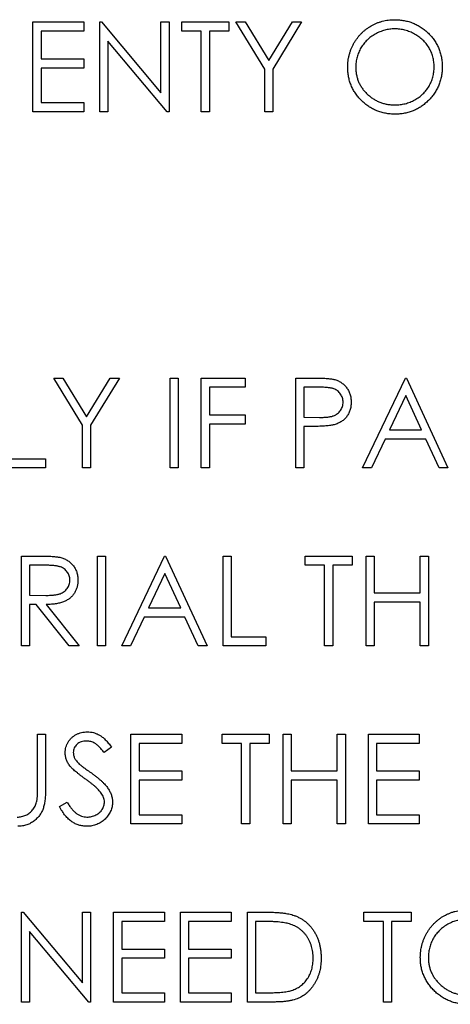
# Model space of a CAD drawing. Units: millimetres. Extents: x 4026 to 15281, y 3865 to 6854.
# Drawn here: x 4172 to 4187, y 6754 to 6788 of the extents above; entities that cross this region are included whole.
import ezdxf

# ---------------------------------------------------------------- set-up
doc = ezdxf.new("R2010")
doc.units = ezdxf.units.MM
doc.header["$LTSCALE"] = 15
doc.header["$MEASUREMENT"] = 0
doc.layers.add('CONST1', color=3, linetype='Continuous')

msp = doc.modelspace()

# ---------------------------------------------------------------- linework, layer by layer
at = {"layer": 'CONST1'}
for p, q in [((4172.135, 6788.271), (4173.926, 6788.271)), ((4172.135, 6785.096), (4172.135, 6788.271)), ((4173.926, 6788.271), (4173.926, 6787.945)), ((4174.496, 6788.271), (4174.555, 6788.271)), ((4174.496, 6785.096), (4174.496, 6788.271)), ((4174.555, 6788.271), (4176.653, 6785.772)), ((4176.653, 6785.772), (4176.653, 6788.271)), ((4176.653, 6788.271), (4176.938, 6788.271)), ((4176.938, 6788.271), (4176.938, 6785.096)), ((4177.386, 6787.945), (4177.386, 6788.271)), ((4177.386, 6788.271), (4179.055, 6788.271)), ((4179.055, 6788.271), (4179.055, 6787.945)), ((4179.299, 6788.271), (4179.625, 6788.271)), ((4180.317, 6786.605), (4179.299, 6788.271)), ((4179.625, 6788.271), (4180.46, 6786.906)), ((4180.46, 6786.906), (4181.293, 6788.271)), ((4181.619, 6788.271), (4180.601, 6786.605)), ((4181.293, 6788.271), (4181.619, 6788.271)), ((4172.42, 6787.945), (4172.42, 6786.968)), ((4173.926, 6787.945), (4172.42, 6787.945)), ((4178.078, 6787.945), (4177.386, 6787.945)), ((4178.078, 6785.096), (4178.078, 6787.945)), ((4179.055, 6787.945), (4178.363, 6787.945)), ((4178.363, 6787.945), (4178.363, 6785.096)), ((4174.781, 6787.589), (4174.781, 6785.096)), ((4176.873, 6785.096), (4174.781, 6787.589)), ((4172.42, 6786.968), (4173.926, 6786.968)), ((4172.42, 6786.642), (4172.42, 6785.421)), ((4173.926, 6786.642), (4172.42, 6786.642)), ((4173.926, 6786.968), (4173.926, 6786.642)), ((4180.317, 6785.096), (4180.317, 6786.605)), ((4180.601, 6786.605), (4180.601, 6785.096)), ((4172.42, 6785.421), (4173.926, 6785.421)), ((4173.926, 6785.421), (4173.926, 6785.096)), ((4173.926, 6785.096), (4172.135, 6785.096)), ((4174.781, 6785.096), (4174.496, 6785.096)), ((4176.938, 6785.096), (4176.873, 6785.096)), ((4178.363, 6785.096), (4178.078, 6785.096)), ((4180.601, 6785.096), (4180.317, 6785.096)), ((4173.885, 6774.022), (4172.867, 6775.687)), ((4172.867, 6775.687), (4173.194, 6775.687)), ((4173.194, 6775.687), (4174.028, 6774.323)), ((4174.028, 6774.323), (4174.861, 6775.687)), ((4175.188, 6775.687), (4174.17, 6774.022)), ((4174.861, 6775.687), (4175.188, 6775.687)), ((4176.979, 6772.512), (4176.979, 6775.687)), ((4176.979, 6775.687), (4177.264, 6775.687)), ((4177.264, 6775.687), (4177.264, 6772.512)), ((4178.078, 6775.687), (4179.625, 6775.687)), ((4178.078, 6772.512), (4178.078, 6775.687)), ((4179.625, 6775.687), (4179.625, 6775.362)), ((4181.416, 6775.687), (4182.038, 6775.687)), ((4181.416, 6772.512), (4181.416, 6775.687)), ((4183.776, 6772.512), (4185.283, 6775.687)), ((4185.283, 6775.687), (4185.323, 6775.687)), ((4185.323, 6775.687), (4186.789, 6772.512)), ((4179.625, 6775.362), (4178.363, 6775.362)), ((4178.363, 6775.362), (4178.363, 6774.385)), ((4181.701, 6775.362), (4181.701, 6774.303)), ((4182.281, 6775.362), (4181.701, 6775.362)), ((4185.3, 6775.068), (4184.725, 6773.856)), ((4185.859, 6773.856), (4185.3, 6775.068)), ((4178.363, 6774.385), (4179.625, 6774.385)), ((4179.625, 6774.385), (4179.625, 6774.059)), ((4181.701, 6774.303), (4182.256, 6774.296)), ((4173.885, 6772.512), (4173.885, 6774.022)), ((4174.17, 6774.022), (4174.17, 6772.512)), ((4178.363, 6774.059), (4178.363, 6772.512)), ((4179.625, 6774.059), (4178.363, 6774.059)), ((4181.701, 6773.978), (4181.701, 6772.512)), ((4181.928, 6773.978), (4181.701, 6773.978)), ((4184.725, 6773.856), (4185.859, 6773.856)), ((4184.57, 6773.53), (4184.087, 6772.512)), ((4186.01, 6773.53), (4184.57, 6773.53)), ((4186.479, 6772.512), (4186.01, 6773.53)), ((4171.361, 6772.838), (4172.583, 6772.838)), ((4172.583, 6772.838), (4172.583, 6772.512)), ((4172.583, 6772.512), (4171.076, 6772.512)), ((4174.17, 6772.512), (4173.885, 6772.512)), ((4177.264, 6772.512), (4176.979, 6772.512)), ((4178.363, 6772.512), (4178.078, 6772.512)), ((4181.701, 6772.512), (4181.416, 6772.512)), ((4184.087, 6772.512), (4183.776, 6772.512)), ((4186.789, 6772.512), (4186.479, 6772.512)), ((4171.728, 6766.221), (4171.728, 6769.396)), ((4171.728, 6769.396), (4172.363, 6769.396)), ((4174.414, 6769.396), (4174.699, 6769.396)), ((4174.414, 6766.221), (4174.414, 6769.396)), ((4174.699, 6769.396), (4174.699, 6766.221)), ((4175.269, 6766.221), (4176.775, 6769.396)), ((4176.775, 6769.396), (4176.816, 6769.396)), ((4176.816, 6769.396), (4178.281, 6766.221)), ((4178.851, 6769.396), (4179.136, 6769.396)), ((4178.851, 6766.221), (4178.851, 6769.396)), ((4179.136, 6769.396), (4179.136, 6766.546)), ((4181.741, 6769.07), (4181.741, 6769.396)), ((4181.741, 6769.396), (4183.41, 6769.396)), ((4183.41, 6769.396), (4183.41, 6769.07)), ((4183.899, 6769.396), (4184.184, 6769.396)), ((4183.899, 6766.221), (4183.899, 6769.396)), ((4184.184, 6769.396), (4184.184, 6768.093)), ((4185.812, 6769.396), (4186.097, 6769.396)), ((4185.812, 6768.093), (4185.812, 6769.396)), ((4186.097, 6769.396), (4186.097, 6766.221)), ((4172.608, 6769.07), (4172.013, 6769.07)), ((4172.013, 6769.07), (4172.013, 6768.012)), ((4182.433, 6769.07), (4181.741, 6769.07)), ((4182.433, 6766.221), (4182.433, 6769.07)), ((4182.718, 6769.07), (4182.718, 6766.221)), ((4183.41, 6769.07), (4182.718, 6769.07)), ((4176.792, 6768.777), (4176.217, 6767.564)), ((4177.352, 6767.564), (4176.792, 6768.777)), ((4172.013, 6768.012), (4172.594, 6768.007)), ((4184.184, 6768.093), (4185.812, 6768.093)), ((4172.013, 6767.686), (4172.013, 6766.221)), ((4172.244, 6767.686), (4172.013, 6767.686)), ((4173.411, 6766.221), (4172.244, 6767.686)), ((4172.597, 6767.686), (4173.763, 6766.221)), ((4176.217, 6767.564), (4177.352, 6767.564)), ((4185.812, 6767.767), (4184.184, 6767.767)), ((4184.184, 6767.767), (4184.184, 6766.221)), ((4185.812, 6766.221), (4185.812, 6767.767)), ((4176.063, 6767.238), (4175.58, 6766.221)), ((4177.502, 6767.238), (4176.063, 6767.238)), ((4177.972, 6766.221), (4177.502, 6767.238)), ((4179.136, 6766.546), (4180.357, 6766.546)), ((4180.357, 6766.546), (4180.357, 6766.221)), ((4172.013, 6766.221), (4171.728, 6766.221)), ((4173.763, 6766.221), (4173.411, 6766.221)), ((4174.699, 6766.221), (4174.414, 6766.221)), ((4175.58, 6766.221), (4175.269, 6766.221)), ((4178.281, 6766.221), (4177.972, 6766.221)), ((4180.357, 6766.221), (4178.851, 6766.221)), ((4182.718, 6766.221), (4182.433, 6766.221)), ((4184.184, 6766.221), (4183.899, 6766.221)), ((4186.097, 6766.221), (4185.812, 6766.221)), ((4172.298, 6763.104), (4172.583, 6763.104)), ((4172.298, 6761.202), (4172.298, 6763.104)), ((4172.583, 6763.104), (4172.583, 6761.186)), ((4175.595, 6763.104), (4177.386, 6763.104)), ((4175.595, 6759.929), (4175.595, 6763.104)), ((4177.386, 6763.104), (4177.386, 6762.778)), ((4178.81, 6763.104), (4180.479, 6763.104)), ((4178.81, 6762.778), (4178.81, 6763.104)), ((4180.479, 6763.104), (4180.479, 6762.778)), ((4180.968, 6763.104), (4181.253, 6763.104)), ((4180.968, 6759.929), (4180.968, 6763.104)), ((4181.253, 6763.104), (4181.253, 6761.801)), ((4182.881, 6761.801), (4182.881, 6763.104)), ((4182.881, 6763.104), (4183.166, 6763.104)), ((4183.166, 6763.104), (4183.166, 6759.929)), ((4183.98, 6763.104), (4185.771, 6763.104)), ((4183.98, 6759.929), (4183.98, 6763.104)), ((4185.771, 6763.104), (4185.771, 6762.778)), ((4174.903, 6762.648), (4174.645, 6762.453)), ((4175.88, 6762.778), (4175.88, 6761.801)), ((4177.386, 6762.778), (4175.88, 6762.778)), ((4179.502, 6762.778), (4178.81, 6762.778)), ((4179.502, 6759.929), (4179.502, 6762.778)), ((4179.787, 6762.778), (4179.787, 6759.929)), ((4180.479, 6762.778), (4179.787, 6762.778)), ((4184.265, 6762.778), (4184.265, 6761.801)), ((4185.771, 6762.778), (4184.265, 6762.778)), ((4175.88, 6761.801), (4177.386, 6761.801)), ((4177.386, 6761.801), (4177.386, 6761.476)), ((4181.253, 6761.801), (4182.881, 6761.801)), ((4184.265, 6761.801), (4185.771, 6761.801)), ((4185.771, 6761.801), (4185.771, 6761.476)), ((4177.386, 6761.476), (4175.88, 6761.476)), ((4175.88, 6761.476), (4175.88, 6760.255)), ((4181.253, 6761.476), (4181.253, 6759.929)), ((4182.881, 6761.476), (4181.253, 6761.476)), ((4182.881, 6759.929), (4182.881, 6761.476)), ((4185.771, 6761.476), (4184.265, 6761.476)), ((4184.265, 6761.476), (4184.265, 6760.255)), ((4173.071, 6760.541), (4173.339, 6760.702)), ((4175.88, 6760.255), (4177.386, 6760.255)), ((4177.386, 6760.255), (4177.386, 6759.929)), ((4184.265, 6760.255), (4185.771, 6760.255)), ((4185.771, 6760.255), (4185.771, 6759.929)), ((4177.386, 6759.929), (4175.595, 6759.929)), ((4179.787, 6759.929), (4179.502, 6759.929)), ((4181.253, 6759.929), (4180.968, 6759.929)), ((4183.166, 6759.929), (4182.881, 6759.929)), ((4185.771, 6759.929), (4183.98, 6759.929)), ((4171.728, 6756.812), (4171.788, 6756.812)), ((4171.728, 6753.637), (4171.728, 6756.812)), ((4171.788, 6756.812), (4173.885, 6754.313)), ((4173.885, 6756.812), (4174.17, 6756.812)), ((4173.885, 6754.313), (4173.885, 6756.812)), ((4174.17, 6756.812), (4174.17, 6753.637)), ((4174.984, 6753.637), (4174.984, 6756.812)), ((4174.984, 6756.812), (4176.775, 6756.812)), ((4176.775, 6756.812), (4176.775, 6756.487)), ((4177.345, 6756.812), (4179.136, 6756.812)), ((4177.345, 6753.637), (4177.345, 6756.812)), ((4179.136, 6756.812), (4179.136, 6756.487)), ((4179.706, 6753.637), (4179.706, 6756.812)), ((4179.706, 6756.812), (4180.347, 6756.812)), ((4183.817, 6756.487), (4183.817, 6756.812)), ((4183.817, 6756.812), (4185.486, 6756.812)), ((4185.486, 6756.812), (4185.486, 6756.487)), ((4176.775, 6756.487), (4175.269, 6756.487)), ((4175.269, 6756.487), (4175.269, 6755.51)), ((4179.136, 6756.487), (4177.63, 6756.487)), ((4177.63, 6756.487), (4177.63, 6755.51)), ((4179.991, 6756.487), (4179.991, 6753.963)), ((4180.214, 6756.487), (4179.991, 6756.487)), ((4184.509, 6756.487), (4183.817, 6756.487)), ((4184.509, 6753.637), (4184.509, 6756.487)), ((4184.794, 6756.487), (4184.794, 6753.637)), ((4185.486, 6756.487), (4184.794, 6756.487)), ((4172.013, 6756.13), (4172.013, 6753.637)), ((4174.105, 6753.637), (4172.013, 6756.13)), ((4175.269, 6755.51), (4176.775, 6755.51)), ((4176.775, 6755.51), (4176.775, 6755.184)), ((4177.63, 6755.51), (4179.136, 6755.51)), ((4179.136, 6755.51), (4179.136, 6755.184)), ((4176.775, 6755.184), (4175.269, 6755.184)), ((4175.269, 6755.184), (4175.269, 6753.963)), ((4177.63, 6755.184), (4177.63, 6753.963)), ((4179.136, 6755.184), (4177.63, 6755.184)), ((4175.269, 6753.963), (4176.775, 6753.963)), ((4176.775, 6753.963), (4176.775, 6753.637)), ((4177.63, 6753.963), (4179.136, 6753.963)), ((4179.136, 6753.963), (4179.136, 6753.637)), ((4179.991, 6753.963), (4180.355, 6753.963)), ((4172.013, 6753.637), (4171.728, 6753.637)), ((4174.17, 6753.637), (4174.105, 6753.637)), ((4176.775, 6753.637), (4174.984, 6753.637)), ((4179.136, 6753.637), (4177.345, 6753.637)), ((4180.69, 6753.637), (4179.706, 6753.637)), ((4184.794, 6753.637), (4184.509, 6753.637))]:
    msp.add_line(p, q, dxfattribs=at)
for points, knots in [([(4183.247, 6786.669), (4183.248, 6786.707), (4183.249, 6786.782), (4183.26, 6786.893), (4183.277, 6787.003), (4183.301, 6787.111), (4183.333, 6787.216), (4183.37, 6787.319), (4183.416, 6787.42), (4183.467, 6787.519), (4183.524, 6787.614), (4183.588, 6787.703), (4183.655, 6787.789), (4183.729, 6787.867), (4183.806, 6787.942), (4183.889, 6788.01), (4183.977, 6788.074), (4184.07, 6788.132), (4184.166, 6788.184), (4184.264, 6788.228), (4184.365, 6788.267), (4184.467, 6788.298), (4184.572, 6788.322), (4184.678, 6788.339), (4184.786, 6788.351), (4184.859, 6788.352), (4184.896, 6788.352)], [0, 0, 0, 0, 0.043209, 0.085873, 0.12812, 0.170152, 0.211918, 0.253753, 0.296006, 0.338443, 0.381015, 0.42282, 0.464089, 0.505126, 0.545975, 0.586985, 0.628339, 0.670084, 0.711992, 0.753039, 0.794049, 0.834886, 0.875498, 0.916547, 0.958004, 1, 1, 1, 1]), ([(4184.896, 6788.352), (4184.955, 6788.351), (4185.07, 6788.348), (4185.24, 6788.325), (4185.402, 6788.287), (4185.557, 6788.235), (4185.705, 6788.166), (4185.845, 6788.083), (4185.978, 6787.985), (4186.102, 6787.872), (4186.215, 6787.749), (4186.314, 6787.618), (4186.398, 6787.479), (4186.466, 6787.334), (4186.52, 6787.181), (4186.557, 6787.022), (4186.581, 6786.855), (4186.584, 6786.742), (4186.585, 6786.684)], [0, 0, 0, 0, 0.06657, 0.130749, 0.193413, 0.254989, 0.316114, 0.377262, 0.439401, 0.502971, 0.566525, 0.628231, 0.689091, 0.749345, 0.81017, 0.87161, 0.934869, 1, 1, 1, 1]), ([(4184.91, 6788.026), (4184.88, 6788.026), (4184.82, 6788.025), (4184.731, 6788.016), (4184.643, 6788.002), (4184.556, 6787.982), (4184.47, 6787.956), (4184.386, 6787.925), (4184.303, 6787.888), (4184.221, 6787.845), (4184.143, 6787.799), (4184.068, 6787.747), (4183.998, 6787.692), (4183.932, 6787.632), (4183.871, 6787.569), (4183.814, 6787.502), (4183.762, 6787.431), (4183.714, 6787.356), (4183.671, 6787.278), (4183.634, 6787.198), (4183.603, 6787.115), (4183.577, 6787.03), (4183.556, 6786.944), (4183.543, 6786.855), (4183.533, 6786.763), (4183.533, 6786.702), (4183.532, 6786.67)], [0, 0, 0, 0, 0.042023, 0.083645, 0.124984, 0.166247, 0.207702, 0.249631, 0.291742, 0.334743, 0.37746, 0.419556, 0.461044, 0.502096, 0.542891, 0.583801, 0.624864, 0.666225, 0.707399, 0.748557, 0.789655, 0.83074, 0.87207, 0.913993, 0.956498, 1, 1, 1, 1]), ([(4186.3, 6786.685), (4186.3, 6786.716), (4186.299, 6786.777), (4186.29, 6786.867), (4186.276, 6786.955), (4186.256, 6787.041), (4186.231, 6787.125), (4186.199, 6787.206), (4186.162, 6787.285), (4186.12, 6787.362), (4186.072, 6787.435), (4186.02, 6787.506), (4185.962, 6787.571), (4185.901, 6787.634), (4185.835, 6787.693), (4185.764, 6787.747), (4185.688, 6787.799), (4185.609, 6787.845), (4185.526, 6787.888), (4185.442, 6787.925), (4185.356, 6787.956), (4185.269, 6787.982), (4185.181, 6788.002), (4185.092, 6788.016), (4185.001, 6788.025), (4184.94, 6788.026), (4184.91, 6788.026)], [0, 0, 0, 0, 0.042915, 0.08513, 0.126473, 0.167453, 0.207976, 0.248249, 0.28875, 0.32967, 0.370537, 0.411129, 0.451819, 0.492406, 0.533486, 0.575263, 0.617441, 0.660672, 0.70394, 0.746868, 0.789079, 0.831104, 0.873238, 0.915166, 0.957381, 1, 1, 1, 1]), ([(4184.921, 6785.014), (4184.864, 6785.016), (4184.75, 6785.018), (4184.584, 6785.042), (4184.424, 6785.079), (4184.271, 6785.132), (4184.125, 6785.201), (4183.986, 6785.285), (4183.854, 6785.384), (4183.73, 6785.496), (4183.617, 6785.619), (4183.518, 6785.75), (4183.435, 6785.888), (4183.366, 6786.032), (4183.312, 6786.182), (4183.275, 6786.339), (4183.251, 6786.502), (4183.249, 6786.613), (4183.247, 6786.669)], [0, 0, 0, 0, 0.065819, 0.129747, 0.192072, 0.253459, 0.31457, 0.37628, 0.439026, 0.503267, 0.567493, 0.629705, 0.691, 0.751452, 0.812004, 0.87315, 0.935635, 1, 1, 1, 1]), ([(4183.532, 6786.67), (4183.533, 6786.625), (4183.536, 6786.534), (4183.556, 6786.402), (4183.586, 6786.275), (4183.632, 6786.154), (4183.688, 6786.037), (4183.758, 6785.927), (4183.841, 6785.822), (4183.935, 6785.724), (4184.038, 6785.634), (4184.147, 6785.555), (4184.261, 6785.489), (4184.381, 6785.435), (4184.506, 6785.392), (4184.636, 6785.362), (4184.771, 6785.343), (4184.863, 6785.341), (4184.91, 6785.34)], [0, 0, 0, 0, 0.064504, 0.126899, 0.187747, 0.24815, 0.308586, 0.369583, 0.431827, 0.49618, 0.560668, 0.623504, 0.68526, 0.746537, 0.808327, 0.870486, 0.934317, 1, 1, 1, 1]), ([(4184.91, 6785.34), (4184.941, 6785.34), (4185.004, 6785.341), (4185.096, 6785.35), (4185.187, 6785.364), (4185.276, 6785.383), (4185.363, 6785.408), (4185.449, 6785.438), (4185.532, 6785.475), (4185.614, 6785.516), (4185.693, 6785.562), (4185.768, 6785.612), (4185.837, 6785.667), (4185.903, 6785.726), (4185.964, 6785.788), (4186.021, 6785.855), (4186.072, 6785.926), (4186.12, 6786.001), (4186.162, 6786.079), (4186.199, 6786.159), (4186.231, 6786.242), (4186.256, 6786.326), (4186.276, 6786.413), (4186.29, 6786.502), (4186.299, 6786.593), (4186.3, 6786.654), (4186.3, 6786.685)], [0, 0, 0, 0, 0.043633, 0.086538, 0.129177, 0.171436, 0.213416, 0.255266, 0.297369, 0.339941, 0.382347, 0.423953, 0.464871, 0.505572, 0.546003, 0.586568, 0.627065, 0.668271, 0.709549, 0.750428, 0.791096, 0.832027, 0.873136, 0.914611, 0.956956, 1, 1, 1, 1]), ([(4186.585, 6786.684), (4186.584, 6786.627), (4186.581, 6786.515), (4186.557, 6786.349), (4186.52, 6786.191), (4186.467, 6786.038), (4186.399, 6785.893), (4186.315, 6785.754), (4186.216, 6785.622), (4186.103, 6785.498), (4185.98, 6785.385), (4185.848, 6785.286), (4185.711, 6785.201), (4185.565, 6785.133), (4185.414, 6785.079), (4185.256, 6785.042), (4185.091, 6785.018), (4184.978, 6785.016), (4184.921, 6785.014)], [0, 0, 0, 0, 0.0652265, 0.128569, 0.1903204, 0.251378, 0.3123875, 0.3737887, 0.4364312, 0.5005668, 0.5646868, 0.6271355, 0.6884554, 0.7492457, 0.8101552, 0.8716709, 0.9347735, 1, 1, 1, 1]), ([(4182.038, 6775.687), (4182.081, 6775.687), (4182.163, 6775.687), (4182.281, 6775.684), (4182.388, 6775.681), (4182.484, 6775.676), (4182.569, 6775.67), (4182.643, 6775.661), (4182.706, 6775.653), (4182.744, 6775.644), (4182.761, 6775.64)], [0, 0, 0, 0, 0.176956, 0.339055, 0.486318, 0.618781, 0.735619, 0.838742, 0.926457, 1, 1, 1, 1]), ([(4182.761, 6775.64), (4182.783, 6775.634), (4182.827, 6775.622), (4182.889, 6775.598), (4182.949, 6775.57), (4183.005, 6775.538), (4183.058, 6775.5), (4183.109, 6775.459), (4183.156, 6775.413), (4183.2, 6775.363), (4183.24, 6775.309), (4183.274, 6775.251), (4183.303, 6775.19), (4183.328, 6775.126), (4183.346, 6775.058), (4183.36, 6774.987), (4183.368, 6774.912), (4183.369, 6774.862), (4183.369, 6774.836)], [0, 0, 0, 0, 0.062481, 0.12349, 0.183411, 0.243153, 0.302127, 0.36171, 0.421842, 0.482932, 0.544552, 0.605681, 0.66768, 0.729984, 0.794551, 0.860346, 0.928907, 1, 1, 1, 1]), ([(4183.084, 6774.834), (4183.083, 6774.86), (4183.081, 6774.911), (4183.064, 6774.985), (4183.036, 6775.056), (4182.996, 6775.122), (4182.948, 6775.182), (4182.893, 6775.234), (4182.83, 6775.276), (4182.771, 6775.303), (4182.719, 6775.32), (4182.673, 6775.331), (4182.622, 6775.341), (4182.565, 6775.348), (4182.502, 6775.355), (4182.434, 6775.359), (4182.359, 6775.361), (4182.308, 6775.362), (4182.281, 6775.362)], [0, 0, 0, 0, 0.070044, 0.139238, 0.208197, 0.279173, 0.349987, 0.418354, 0.48761, 0.557411, 0.59533, 0.637964, 0.685913, 0.738185, 0.796103, 0.858517, 0.926658, 1, 1, 1, 1]), ([(4182.256, 6774.296), (4182.284, 6774.296), (4182.336, 6774.296), (4182.412, 6774.3), (4182.482, 6774.304), (4182.546, 6774.31), (4182.605, 6774.319), (4182.659, 6774.328), (4182.706, 6774.34), (4182.761, 6774.357), (4182.823, 6774.386), (4182.89, 6774.428), (4182.947, 6774.482), (4182.997, 6774.542), (4183.036, 6774.609), (4183.064, 6774.681), (4183.081, 6774.756), (4183.083, 6774.808), (4183.084, 6774.834)], [0, 0, 0, 0, 0.072538, 0.140034, 0.202496, 0.260575, 0.313228, 0.361583, 0.404878, 0.444127, 0.5164, 0.586507, 0.655085, 0.724384, 0.793974, 0.861638, 0.930111, 1, 1, 1, 1]), ([(4183.369, 6774.836), (4183.369, 6774.81), (4183.368, 6774.758), (4183.359, 6774.684), (4183.347, 6774.612), (4183.329, 6774.544), (4183.304, 6774.48), (4183.276, 6774.419), (4183.241, 6774.362), (4183.202, 6774.308), (4183.158, 6774.259), (4183.109, 6774.213), (4183.057, 6774.171), (4183.001, 6774.134), (4182.94, 6774.102), (4182.876, 6774.073), (4182.807, 6774.049), (4182.76, 6774.036), (4182.736, 6774.03)], [0, 0, 0, 0, 0.070119, 0.137192, 0.202016, 0.264631, 0.326117, 0.38601, 0.445812, 0.505298, 0.564633, 0.624283, 0.683902, 0.743953, 0.805388, 0.868388, 0.933084, 1, 1, 1, 1]), ([(4182.736, 6774.03), (4182.716, 6774.026), (4182.672, 6774.016), (4182.601, 6774.006), (4182.517, 6773.997), (4182.422, 6773.991), (4182.315, 6773.985), (4182.196, 6773.98), (4182.066, 6773.978), (4181.975, 6773.978), (4181.928, 6773.978)], [0, 0, 0, 0, 0.075173, 0.164746, 0.268017, 0.385912, 0.517789, 0.663691, 0.824413, 1, 1, 1, 1]), ([(4172.363, 6769.396), (4172.406, 6769.395), (4172.487, 6769.395), (4172.604, 6769.394), (4172.71, 6769.389), (4172.805, 6769.386), (4172.889, 6769.379), (4172.963, 6769.372), (4173.027, 6769.364), (4173.065, 6769.356), (4173.082, 6769.352)], [0, 0, 0, 0, 0.176258, 0.338434, 0.484822, 0.617158, 0.734698, 0.837385, 0.926372, 1, 1, 1, 1]), ([(4173.082, 6769.352), (4173.106, 6769.347), (4173.152, 6769.335), (4173.218, 6769.311), (4173.281, 6769.284), (4173.341, 6769.251), (4173.397, 6769.213), (4173.449, 6769.171), (4173.5, 6769.125), (4173.545, 6769.073), (4173.587, 6769.019), (4173.623, 6768.96), (4173.654, 6768.899), (4173.679, 6768.834), (4173.699, 6768.767), (4173.713, 6768.696), (4173.721, 6768.622), (4173.722, 6768.572), (4173.722, 6768.547)], [0, 0, 0, 0, 0.064217, 0.127064, 0.188745, 0.249132, 0.309453, 0.369827, 0.43065, 0.492352, 0.554072, 0.61569, 0.676798, 0.738439, 0.801317, 0.865185, 0.931641, 1, 1, 1, 1]), ([(4173.437, 6768.547), (4173.436, 6768.573), (4173.434, 6768.623), (4173.416, 6768.697), (4173.387, 6768.767), (4173.346, 6768.833), (4173.297, 6768.892), (4173.24, 6768.943), (4173.176, 6768.985), (4173.116, 6769.012), (4173.062, 6769.028), (4173.015, 6769.04), (4172.962, 6769.049), (4172.903, 6769.057), (4172.838, 6769.063), (4172.767, 6769.067), (4172.689, 6769.07), (4172.636, 6769.07), (4172.608, 6769.07)], [0, 0, 0, 0, 0.068814, 0.136365, 0.204019, 0.273064, 0.342913, 0.410965, 0.479169, 0.549308, 0.587652, 0.630647, 0.678879, 0.731934, 0.791111, 0.855283, 0.925086, 1, 1, 1, 1]), ([(4172.594, 6768.007), (4172.621, 6768.007), (4172.674, 6768.007), (4172.75, 6768.011), (4172.821, 6768.015), (4172.886, 6768.021), (4172.946, 6768.029), (4173, 6768.04), (4173.049, 6768.051), (4173.106, 6768.07), (4173.17, 6768.099), (4173.239, 6768.141), (4173.298, 6768.194), (4173.348, 6768.255), (4173.388, 6768.322), (4173.416, 6768.394), (4173.434, 6768.469), (4173.436, 6768.521), (4173.437, 6768.547)], [0, 0, 0, 0, 0.071668, 0.138913, 0.201185, 0.259124, 0.312255, 0.360682, 0.405086, 0.445102, 0.518778, 0.589462, 0.658462, 0.727283, 0.796322, 0.863175, 0.930949, 1, 1, 1, 1]), ([(4173.722, 6768.547), (4173.721, 6768.504), (4173.718, 6768.422), (4173.694, 6768.302), (4173.654, 6768.19), (4173.6, 6768.087), (4173.53, 6767.993), (4173.446, 6767.911), (4173.348, 6767.843), (4173.257, 6767.795), (4173.177, 6767.765), (4173.111, 6767.743), (4173.038, 6767.727), (4172.961, 6767.712), (4172.877, 6767.701), (4172.789, 6767.692), (4172.695, 6767.687), (4172.63, 6767.686), (4172.597, 6767.686)], [0, 0, 0, 0, 0.07878, 0.153721, 0.226714, 0.299191, 0.37119, 0.443006, 0.516689, 0.593217, 0.633873, 0.676989, 0.7229, 0.771959, 0.824211, 0.879379, 0.937948, 1, 1, 1, 1]), ([(4173.275, 6762.444), (4173.276, 6762.478), (4173.278, 6762.544), (4173.298, 6762.642), (4173.329, 6762.734), (4173.373, 6762.822), (4173.429, 6762.901), (4173.495, 6762.975), (4173.573, 6763.036), (4173.658, 6763.09), (4173.752, 6763.132), (4173.85, 6763.164), (4173.952, 6763.181), (4174.022, 6763.184), (4174.057, 6763.185)], [0, 0, 0, 0, 0.083785, 0.16578, 0.24628, 0.327461, 0.408797, 0.489715, 0.571376, 0.655523, 0.741019, 0.826547, 0.911989, 1, 1, 1, 1]), ([(4174.057, 6763.185), (4174.094, 6763.184), (4174.169, 6763.182), (4174.278, 6763.159), (4174.383, 6763.122), (4174.468, 6763.08), (4174.535, 6763.039), (4174.585, 6763), (4174.636, 6762.957), (4174.689, 6762.907), (4174.741, 6762.851), (4174.795, 6762.789), (4174.85, 6762.721), (4174.885, 6762.673), (4174.903, 6762.648)], [0, 0, 0, 0, 0.107233, 0.213252, 0.31883, 0.426794, 0.483646, 0.543604, 0.608308, 0.677127, 0.750686, 0.828713, 0.91219, 1, 1, 1, 1]), ([(4174.025, 6762.86), (4173.992, 6762.859), (4173.929, 6762.857), (4173.839, 6762.833), (4173.758, 6762.797), (4173.689, 6762.746), (4173.631, 6762.685), (4173.589, 6762.616), (4173.564, 6762.539), (4173.561, 6762.485), (4173.559, 6762.458)], [0, 0, 0, 0, 0.143073, 0.275903, 0.402371, 0.528414, 0.650356, 0.765895, 0.880774, 1, 1, 1, 1]), ([(4174.645, 6762.453), (4174.63, 6762.473), (4174.6, 6762.511), (4174.554, 6762.565), (4174.511, 6762.615), (4174.469, 6762.658), (4174.43, 6762.696), (4174.392, 6762.729), (4174.355, 6762.757), (4174.309, 6762.787), (4174.251, 6762.817), (4174.179, 6762.842), (4174.103, 6762.857), (4174.051, 6762.859), (4174.025, 6762.86)], [0, 0, 0, 0, 0.098469, 0.189629, 0.274184, 0.352183, 0.423199, 0.488551, 0.548473, 0.60144, 0.701198, 0.799592, 0.898545, 1, 1, 1, 1]), ([(4173.452, 6761.961), (4173.438, 6761.98), (4173.41, 6762.016), (4173.374, 6762.074), (4173.343, 6762.133), (4173.319, 6762.193), (4173.298, 6762.254), (4173.284, 6762.317), (4173.276, 6762.38), (4173.275, 6762.423), (4173.275, 6762.444)], [0, 0, 0, 0, 0.133507, 0.262559, 0.388264, 0.512667, 0.633722, 0.755394, 0.877553, 1, 1, 1, 1]), ([(4173.559, 6762.458), (4173.56, 6762.441), (4173.561, 6762.407), (4173.571, 6762.356), (4173.583, 6762.306), (4173.604, 6762.256), (4173.632, 6762.206), (4173.668, 6762.154), (4173.715, 6762.101), (4173.75, 6762.066), (4173.769, 6762.048)], [0, 0, 0, 0, 0.107285, 0.214746, 0.322939, 0.434116, 0.553412, 0.686073, 0.834256, 1, 1, 1, 1]), ([(4173.972, 6761.529), (4173.939, 6761.553), (4173.875, 6761.598), (4173.786, 6761.666), (4173.706, 6761.728), (4173.636, 6761.784), (4173.576, 6761.836), (4173.525, 6761.881), (4173.484, 6761.922), (4173.462, 6761.949), (4173.452, 6761.961)], [0, 0, 0, 0, 0.181535, 0.347082, 0.495568, 0.628357, 0.74552, 0.845831, 0.930782, 1, 1, 1, 1]), ([(4173.769, 6762.048), (4173.776, 6762.041), (4173.792, 6762.027), (4173.822, 6762.002), (4173.862, 6761.973), (4173.911, 6761.936), (4173.969, 6761.893), (4174.036, 6761.845), (4174.113, 6761.79), (4174.167, 6761.752), (4174.196, 6761.731)], [0, 0, 0, 0, 0.052594, 0.124952, 0.218094, 0.333502, 0.468789, 0.624938, 0.801683, 1, 1, 1, 1]), ([(4174.196, 6761.731), (4174.23, 6761.706), (4174.297, 6761.658), (4174.392, 6761.585), (4174.478, 6761.514), (4174.555, 6761.444), (4174.625, 6761.378), (4174.686, 6761.313), (4174.739, 6761.25), (4174.797, 6761.17), (4174.855, 6761.071), (4174.906, 6760.95), (4174.937, 6760.829), (4174.941, 6760.747), (4174.943, 6760.707)], [0, 0, 0, 0, 0.096972, 0.187773, 0.272396, 0.351321, 0.424335, 0.491909, 0.554233, 0.611268, 0.716348, 0.81454, 0.908495, 1, 1, 1, 1]), ([(4174.545, 6761.023), (4174.53, 6761.041), (4174.501, 6761.079), (4174.449, 6761.136), (4174.389, 6761.195), (4174.322, 6761.257), (4174.246, 6761.321), (4174.163, 6761.389), (4174.07, 6761.459), (4174.006, 6761.505), (4173.972, 6761.529)], [0, 0, 0, 0, 0.090279, 0.18953, 0.299198, 0.418926, 0.548376, 0.688136, 0.839084, 1, 1, 1, 1]), ([(4172.583, 6761.186), (4172.582, 6761.152), (4172.582, 6761.084), (4172.578, 6760.986), (4172.572, 6760.892), (4172.563, 6760.803), (4172.551, 6760.72), (4172.538, 6760.641), (4172.522, 6760.568), (4172.503, 6760.499), (4172.481, 6760.433), (4172.452, 6760.371), (4172.42, 6760.311), (4172.382, 6760.252), (4172.339, 6760.196), (4172.291, 6760.142), (4172.238, 6760.09), (4172.18, 6760.041), (4172.119, 6759.996), (4172.054, 6759.956), (4171.985, 6759.922), (4171.914, 6759.895), (4171.839, 6759.874), (4171.761, 6759.858), (4171.679, 6759.85), (4171.624, 6759.848), (4171.596, 6759.848)], [0, 0, 0, 0, 0.054858, 0.1070588, 0.1569784, 0.2039923, 0.2484915, 0.2904833, 0.330489, 0.3678859, 0.4038581, 0.4400093, 0.476295, 0.5127923, 0.5504848, 0.5883811, 0.6276453, 0.6679795, 0.7084328, 0.7486023, 0.7890878, 0.8294612, 0.870371, 0.9122142, 0.9555466, 1, 1, 1, 1]), ([(4172.265, 6760.709), (4172.268, 6760.72), (4172.274, 6760.745), (4172.28, 6760.787), (4172.286, 6760.837), (4172.29, 6760.895), (4172.294, 6760.96), (4172.296, 6761.034), (4172.297, 6761.115), (4172.297, 6761.172), (4172.298, 6761.202)], [0, 0, 0, 0, 0.069835, 0.155621, 0.257802, 0.373811, 0.506402, 0.655564, 0.820079, 1, 1, 1, 1]), ([(4174.659, 6760.711), (4174.657, 6760.738), (4174.654, 6760.791), (4174.631, 6760.871), (4174.595, 6760.949), (4174.562, 6760.998), (4174.545, 6761.023)], [0, 0, 0, 0, 0.234723, 0.477158, 0.728556, 1, 1, 1, 1]), ([(4171.58, 6760.173), (4171.606, 6760.174), (4171.658, 6760.176), (4171.735, 6760.188), (4171.809, 6760.21), (4171.882, 6760.238), (4171.951, 6760.275), (4172.015, 6760.317), (4172.072, 6760.368), (4172.124, 6760.423), (4172.17, 6760.486), (4172.209, 6760.554), (4172.241, 6760.629), (4172.257, 6760.682), (4172.265, 6760.709)], [0, 0, 0, 0, 0.082891, 0.165303, 0.247762, 0.331528, 0.41528, 0.496366, 0.577151, 0.657783, 0.739322, 0.823793, 0.909476, 1, 1, 1, 1]), ([(4173.339, 6760.702), (4173.364, 6760.661), (4173.412, 6760.581), (4173.492, 6760.472), (4173.575, 6760.38), (4173.661, 6760.305), (4173.75, 6760.246), (4173.843, 6760.204), (4173.939, 6760.178), (4174.004, 6760.175), (4174.036, 6760.173)], [0, 0, 0, 0, 0.159004, 0.304646, 0.438547, 0.562322, 0.677433, 0.786897, 0.893611, 1, 1, 1, 1]), ([(4174.036, 6760.173), (4174.064, 6760.174), (4174.12, 6760.176), (4174.201, 6760.19), (4174.28, 6760.213), (4174.355, 6760.245), (4174.425, 6760.285), (4174.486, 6760.332), (4174.539, 6760.385), (4174.582, 6760.445), (4174.616, 6760.509), (4174.641, 6760.574), (4174.655, 6760.642), (4174.657, 6760.688), (4174.659, 6760.711)], [0, 0, 0, 0, 0.091264, 0.18093, 0.270088, 0.360156, 0.448343, 0.532666, 0.613834, 0.693982, 0.772716, 0.849335, 0.923967, 1, 1, 1, 1]), ([(4174.943, 6760.707), (4174.943, 6760.678), (4174.942, 6760.622), (4174.928, 6760.539), (4174.908, 6760.459), (4174.878, 6760.382), (4174.842, 6760.307), (4174.795, 6760.236), (4174.741, 6760.167), (4174.68, 6760.102), (4174.612, 6760.043), (4174.541, 6759.99), (4174.465, 6759.946), (4174.387, 6759.91), (4174.304, 6759.882), (4174.218, 6759.862), (4174.128, 6759.85), (4174.067, 6759.848), (4174.036, 6759.848)], [0, 0, 0, 0, 0.061484, 0.121775, 0.18092, 0.240256, 0.300114, 0.361146, 0.423501, 0.488669, 0.553954, 0.617581, 0.680238, 0.742187, 0.804663, 0.868259, 0.93302, 1, 1, 1, 1]), ([(4174.036, 6759.848), (4174.013, 6759.848), (4173.965, 6759.849), (4173.894, 6759.857), (4173.825, 6759.869), (4173.759, 6759.887), (4173.693, 6759.909), (4173.63, 6759.936), (4173.568, 6759.969), (4173.507, 6760.007), (4173.448, 6760.05), (4173.391, 6760.101), (4173.334, 6760.158), (4173.279, 6760.221), (4173.225, 6760.292), (4173.172, 6760.369), (4173.12, 6760.452), (4173.088, 6760.511), (4173.071, 6760.541)], [0, 0, 0, 0, 0.057208, 0.113696, 0.169178, 0.224159, 0.27872, 0.333794, 0.389241, 0.445822, 0.503704, 0.564294, 0.627975, 0.695038, 0.765373, 0.839611, 0.917538, 1, 1, 1, 1]), ([(4180.347, 6756.812), (4180.403, 6756.812), (4180.511, 6756.811), (4180.666, 6756.806), (4180.81, 6756.798), (4180.942, 6756.785), (4181.062, 6756.769), (4181.17, 6756.75), (4181.267, 6756.727), (4181.326, 6756.707), (4181.355, 6756.698)], [0, 0, 0, 0, 0.164289, 0.317406, 0.458844, 0.589367, 0.707831, 0.81577, 0.91288, 1, 1, 1, 1]), ([(4185.812, 6755.211), (4185.812, 6755.249), (4185.813, 6755.324), (4185.825, 6755.435), (4185.842, 6755.545), (4185.866, 6755.652), (4185.897, 6755.758), (4185.935, 6755.861), (4185.98, 6755.962), (4186.031, 6756.061), (4186.089, 6756.155), (4186.152, 6756.245), (4186.219, 6756.33), (4186.293, 6756.409), (4186.371, 6756.483), (4186.454, 6756.552), (4186.541, 6756.616), (4186.634, 6756.673), (4186.73, 6756.725), (4186.829, 6756.77), (4186.929, 6756.808), (4187.032, 6756.839), (4187.136, 6756.864), (4187.242, 6756.881), (4187.351, 6756.892), (4187.424, 6756.893), (4187.46, 6756.894)], [0, 0, 0, 0, 0.043209, 0.085873, 0.12812, 0.170152, 0.211918, 0.253753, 0.296006, 0.338443, 0.381015, 0.42282, 0.464089, 0.505126, 0.545975, 0.586985, 0.628339, 0.670084, 0.711992, 0.753039, 0.794049, 0.834886, 0.875498, 0.916547, 0.958004, 1, 1, 1, 1]), ([(4181.19, 6756.398), (4181.163, 6756.405), (4181.107, 6756.421), (4181.014, 6756.438), (4180.91, 6756.453), (4180.794, 6756.466), (4180.666, 6756.475), (4180.526, 6756.482), (4180.374, 6756.486), (4180.269, 6756.486), (4180.214, 6756.487)], [0, 0, 0, 0, 0.084319, 0.179285, 0.286583, 0.405111, 0.535593, 0.67819, 0.832976, 1, 1, 1, 1]), ([(4182.026, 6755.185), (4182.026, 6755.222), (4182.025, 6755.295), (4182.013, 6755.402), (4181.996, 6755.505), (4181.972, 6755.604), (4181.941, 6755.699), (4181.903, 6755.79), (4181.858, 6755.877), (4181.806, 6755.959), (4181.748, 6756.036), (4181.685, 6756.106), (4181.615, 6756.171), (4181.542, 6756.23), (4181.461, 6756.281), (4181.376, 6756.327), (4181.285, 6756.366), (4181.222, 6756.387), (4181.19, 6756.398)], [0, 0, 0, 0, 0.0701512, 0.1378126, 0.2032262, 0.2671741, 0.330024, 0.3917943, 0.4530844, 0.5143339, 0.575, 0.6348655, 0.6941163, 0.7534416, 0.8131258, 0.8740797, 0.936007, 1, 1, 1, 1]), ([(4181.355, 6756.698), (4181.391, 6756.684), (4181.464, 6756.656), (4181.567, 6756.604), (4181.665, 6756.545), (4181.756, 6756.479), (4181.841, 6756.404), (4181.921, 6756.323), (4181.993, 6756.233), (4182.059, 6756.137), (4182.118, 6756.035), (4182.17, 6755.928), (4182.213, 6755.816), (4182.249, 6755.699), (4182.277, 6755.577), (4182.296, 6755.45), (4182.309, 6755.319), (4182.31, 6755.23), (4182.311, 6755.185)], [0, 0, 0, 0, 0.061545, 0.121694, 0.181155, 0.239875, 0.298702, 0.357647, 0.417605, 0.478494, 0.540407, 0.602345, 0.665004, 0.728559, 0.793651, 0.860534, 0.929236, 1, 1, 1, 1]), ([(4187.474, 6756.568), (4187.444, 6756.568), (4187.384, 6756.567), (4187.295, 6756.557), (4187.207, 6756.544), (4187.12, 6756.524), (4187.035, 6756.497), (4186.95, 6756.467), (4186.867, 6756.429), (4186.786, 6756.387), (4186.707, 6756.34), (4186.633, 6756.289), (4186.562, 6756.233), (4186.497, 6756.174), (4186.436, 6756.111), (4186.378, 6756.044), (4186.326, 6755.972), (4186.278, 6755.898), (4186.236, 6755.82), (4186.198, 6755.74), (4186.167, 6755.657), (4186.142, 6755.572), (4186.121, 6755.485), (4186.107, 6755.396), (4186.098, 6755.305), (4186.097, 6755.243), (4186.097, 6755.212)], [0, 0, 0, 0, 0.042023, 0.083645, 0.124984, 0.166247, 0.207702, 0.249631, 0.291742, 0.334743, 0.37746, 0.419556, 0.461044, 0.502096, 0.542891, 0.583801, 0.624864, 0.666225, 0.707399, 0.748557, 0.789655, 0.83074, 0.87207, 0.913993, 0.956498, 1, 1, 1, 1]), ([(4182.311, 6755.185), (4182.311, 6755.145), (4182.309, 6755.068), (4182.299, 6754.954), (4182.285, 6754.844), (4182.262, 6754.737), (4182.234, 6754.633), (4182.199, 6754.534), (4182.158, 6754.437), (4182.111, 6754.345), (4182.059, 6754.258), (4182.004, 6754.176), (4181.944, 6754.1), (4181.881, 6754.03), (4181.814, 6753.966), (4181.743, 6753.907), (4181.667, 6753.855), (4181.589, 6753.808), (4181.504, 6753.767), (4181.411, 6753.732), (4181.31, 6753.703), (4181.202, 6753.679), (4181.085, 6753.66), (4180.96, 6753.647), (4180.828, 6753.638), (4180.737, 6753.638), (4180.69, 6753.637)], [0, 0, 0, 0, 0.0460807, 0.0908068, 0.1342953, 0.1770244, 0.2188227, 0.2602441, 0.3010799, 0.3416139, 0.3815834, 0.4201196, 0.4580746, 0.4947385, 0.5311946, 0.5669337, 0.6027127, 0.6383266, 0.6748532, 0.7134674, 0.7544418, 0.7978154, 0.8439895, 0.8930716, 0.9449633, 1, 1, 1, 1]), ([(4181.263, 6754.044), (4181.292, 6754.054), (4181.349, 6754.074), (4181.432, 6754.111), (4181.509, 6754.154), (4181.581, 6754.203), (4181.649, 6754.258), (4181.712, 6754.318), (4181.77, 6754.384), (4181.823, 6754.456), (4181.871, 6754.533), (4181.912, 6754.614), (4181.948, 6754.699), (4181.977, 6754.788), (4181.999, 6754.882), (4182.015, 6754.98), (4182.024, 6755.081), (4182.026, 6755.15), (4182.026, 6755.185)], [0, 0, 0, 0, 0.062415, 0.123338, 0.183125, 0.241783, 0.300579, 0.35968, 0.418882, 0.479531, 0.540851, 0.602303, 0.664463, 0.727806, 0.792895, 0.859672, 0.928464, 1, 1, 1, 1]), ([(4187.486, 6753.556), (4187.428, 6753.557), (4187.315, 6753.56), (4187.148, 6753.584), (4186.988, 6753.621), (4186.836, 6753.674), (4186.69, 6753.743), (4186.55, 6753.826), (4186.418, 6753.926), (4186.295, 6754.038), (4186.182, 6754.161), (4186.083, 6754.292), (4185.999, 6754.43), (4185.931, 6754.574), (4185.877, 6754.724), (4185.84, 6754.881), (4185.816, 6755.044), (4185.813, 6755.155), (4185.812, 6755.211)], [0, 0, 0, 0, 0.065819, 0.129747, 0.192072, 0.253459, 0.31457, 0.37628, 0.439026, 0.503267, 0.567493, 0.629705, 0.691, 0.751452, 0.812004, 0.87315, 0.935635, 1, 1, 1, 1]), ([(4186.097, 6755.212), (4186.098, 6755.166), (4186.1, 6755.076), (4186.12, 6754.944), (4186.151, 6754.817), (4186.196, 6754.695), (4186.252, 6754.579), (4186.322, 6754.468), (4186.405, 6754.364), (4186.499, 6754.265), (4186.602, 6754.176), (4186.711, 6754.097), (4186.825, 6754.03), (4186.945, 6753.976), (4187.07, 6753.933), (4187.2, 6753.904), (4187.335, 6753.884), (4187.428, 6753.882), (4187.474, 6753.882)], [0, 0, 0, 0, 0.064504, 0.126899, 0.187747, 0.24815, 0.308586, 0.369583, 0.431827, 0.49618, 0.560668, 0.623504, 0.68526, 0.746537, 0.808327, 0.870486, 0.934317, 1, 1, 1, 1]), ([(4180.355, 6753.963), (4180.408, 6753.963), (4180.508, 6753.964), (4180.653, 6753.967), (4180.786, 6753.974), (4180.905, 6753.982), (4181.013, 6753.994), (4181.108, 6754.007), (4181.19, 6754.023), (4181.24, 6754.037), (4181.263, 6754.044)], [0, 0, 0, 0, 0.171901, 0.330628, 0.475549, 0.606746, 0.725024, 0.829742, 0.921323, 1, 1, 1, 1])]:
    msp.add_open_spline(points, degree=3, knots=knots, dxfattribs=at)

doc.saveas('drawing.dxf')
